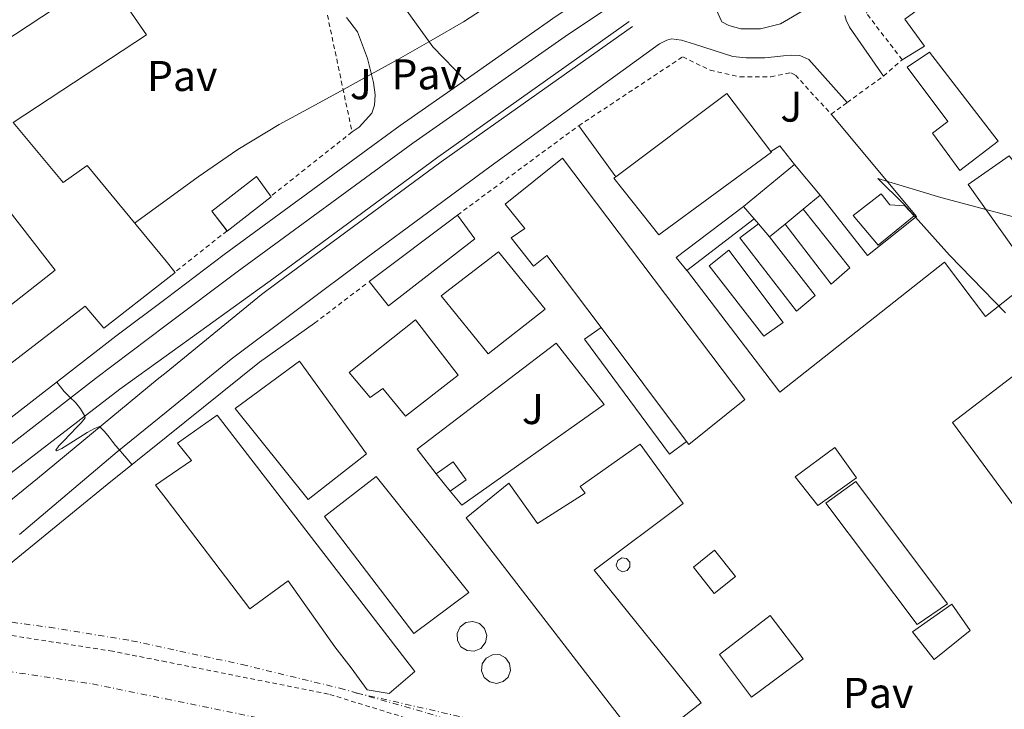
# Model space of a CAD drawing. Units: metres. Extents: x 607304 to 610748, y 4738520 to 4740888.
# Drawn here: x 608345 to 608574, y 4739174 to 4739334 of the extents above; entities that cross this region are included whole.
import ezdxf
from ezdxf.enums import TextEntityAlignment as Align

# ---------------------------------------------------------------- set-up
doc = ezdxf.new("R2010")
doc.units = ezdxf.units.M
doc.header["$MEASUREMENT"] = 0
doc.linetypes.add('DGN Style 2', pattern=[1.7399219301090239, 1.043953158065414, -0.6959687720436097])
doc.linetypes.add('DGN Style 4', pattern=[2.7856150101045474, 1.391937544087219, -0.6959687720436097, 0.001739921930109024, -0.6959687720436097])
for name, color, linetype, lineweight in [('Chamizo-cobertizo', 1, 'Continuous', 0), ('Construcción sin especificar', 1, 'Continuous', 0), ('Curva de nivel intermedia', 30, 'Continuous', 0), ('Depósito de combustibles elevado', 7, 'Continuous', 0), ('Edificio', 1, 'Continuous', 13), ('Ferrocarril vía ancha', 7, 'DGN Style 4', 0), ('Límite de municipio', 7, 'Continuous', 0), ('Línea de bordillo', 7, 'Continuous', 13), ('Línea de muro de contención', 1, 'Continuous', 13), ('Línea de pavimento', 1, 'Continuous', 0), ('Pavimento', 7, 'Continuous', 0), ('Puente', 1, 'Continuous', 0), ('Valla', 7, 'DGN Style 2', 0), ('Verja', 7, 'DGN Style 2', 0), ('Zona ajardinada', 92, 'Continuous', 0)]:
    doc.layers.add(name, color=color, linetype=linetype, lineweight=lineweight)
doc.styles.add('Style-Arial', font='arial.ttf')

msp = doc.modelspace()

# ---------------------------------------------------------------- linework, layer by layer
at = {"layer": 'Chamizo-cobertizo', "color": 1, "linetype": 'Continuous', "lineweight": 0, "flags": 128}
for points, elevation in [([(608444.9699999997, 4739224.539999999), (608441.7000000002, 4739228.57)], 412.8000000000029), ([(608506.3899999997, 4739200.77), (608501.5300000003, 4739206.859999999), (608506.4800000006, 4739210.800000001), (608511.3300000001, 4739204.710000001), (608506.3899999997, 4739200.77)], 414.8899999999995)]:
    msp.add_lwpolyline(points, dxfattribs=dict(at, elevation=elevation))
at = {"layer": 'Chamizo-cobertizo', "color": 1, "linetype": 'Continuous', "lineweight": 0, "elevation": 414.8899999999995, "flags": 128}
msp.add_lwpolyline([(608511.3300000001, 4739204.710000001), (608506.3899999997, 4739200.77), (608501.5300000003, 4739206.859999999), (608506.4800000006, 4739210.800000001), (608511.3300000001, 4739204.710000001)], close=True, dxfattribs=at)
at = {"layer": 'Chamizo-cobertizo', "color": 1, "linetype": 'Continuous', "lineweight": 0}
for points in [[(608403.3200000003, 4739292.939999999, 412.4700000000012), (608393.0999999996, 4739284.939999999, 412.4700000000012), (608389.4800000006, 4739289.600000001, 412.5), (608399.8700000001, 4739297.65, 412.4700000000012)], [(608448.6600000003, 4739227.15, 412.4199999999983), (608444.9699999997, 4739224.539999999, 412.8000000000029), (608441.7000000002, 4739228.57, 412.8000000000029), (608445.6699999999, 4739231.32, 412.3899999999995)]]:
    msp.add_polyline3d(points, close=True, dxfattribs=at)
for points in [[(608393.0472999997, 4739285.007900001, 412.4704000000056), (608389.4800000006, 4739289.600000001, 412.5), (608399.8700000001, 4739297.65, 412.4700000000012), (608403.3200000003, 4739292.939999999, 412.4700000000012), (608393.0999999996, 4739284.939999999, 412.4700000000012), (608393.0472999997, 4739285.007900001, 412.4704000000056)], [(608441.7000000002, 4739228.57, 412.8000000000029), (608445.6699999999, 4739231.32, 412.3899999999995), (608448.6600000003, 4739227.15, 412.4199999999983), (608444.9699999997, 4739224.539999999, 412.8000000000029)]]:
    msp.add_polyline3d(points, dxfattribs=at)
at = {"layer": 'Construcción sin especificar', "color": 1, "linetype": 'Continuous', "lineweight": 0, "flags": 128}
for points, elevation in [([(608587.9600000001, 4739285.960000001), (608577.8700000001, 4739278.350000001), (608565.4400000004, 4739295.800000001), (608574.9699999997, 4739302.439999999), (608587.9600000001, 4739285.960000001)], 412.2799999999988), ([(608522.8899999997, 4739286.59), (608527.1100000005, 4739290.07), (608537.9199999999, 4739276.390000001), (608533.6100000005, 4739272.630000001), (608522.8899999997, 4739286.59)], 413.3999999999942), ([(608522.4299999997, 4739263.720000001), (608517.9600000001, 4739260.51), (608505.2100000001, 4739276.91), (608509.7699999996, 4739280.550000001), (608522.4299999997, 4739263.720000001)], 413.3999999999942)]:
    msp.add_lwpolyline(points, close=True, dxfattribs=dict(at, elevation=elevation))
at = {"layer": 'Construcción sin especificar', "color": 1, "linetype": 'Continuous', "lineweight": 13, "flags": 128}
for points, elevation in [([(608577.8700000001, 4739278.350000001), (608565.4400000004, 4739295.800000001), (608574.9699999997, 4739302.439999999), (608587.9600000001, 4739285.960000001), (608577.8700000001, 4739278.350000001)], 412.2799999999988), ([(608527.1100000005, 4739290.07), (608537.9199999999, 4739276.390000001), (608533.6100000005, 4739272.630000001), (608522.8899999997, 4739286.59)], 413.3999999999942), ([(608517.9600000001, 4739260.51), (608505.2100000001, 4739276.91), (608509.7699999996, 4739280.550000001), (608522.4299999997, 4739263.720000001), (608517.9600000001, 4739260.51)], 413.3999999999942), ([(608499.9299999997, 4739236.060000001), (608495.9900000002, 4739233.15), (608476.1900000004, 4739259.850000001), (608480.0700000003, 4739262.52)], 416)]:
    msp.add_lwpolyline(points, dxfattribs=dict(at, elevation=elevation))
at = {"layer": 'Construcción sin especificar', "color": 1, "linetype": 'Continuous', "lineweight": 0}
for points in [[(608572.4800000006, 4739305.869999999, 412.2799999999988), (608563.5599999996, 4739299.050000001, 412.2799999999988), (608557.1600000003, 4739307.74, 412.2799999999988), (608560.7599999999, 4739310.460000001, 412.2799999999988), (608551.3099999996, 4739323.100000001, 412.2299999999959), (608556.4900000002, 4739326.52, 412.2799999999988)], [(608515.7000000002, 4739287.800000001, 413.3899999999995), (608500.04, 4739275.84, 413.3999999999942), (608497.5300000003, 4739278.810000001, 413.3999999999942), (608513.2300000006, 4739290.710000001, 413.3800000000047)], [(608450.7199999997, 4739283.16, 412.6000000000058), (608430.5899999999, 4739267.630000001, 412.6399999999995), (608426.1200000001, 4739273.25, 412.6399999999995), (608446.6699999999, 4739288.699999999, 412.6399999999995)], [(608519.2699999996, 4739283.600000001, 413.3899999999995), (608529.8700000001, 4739269.980000001, 413.3999999999942), (608525.5199999996, 4739266.380000001, 413.3999999999942), (608512.3399999999, 4739283.430000001, 413.3999999999942), (608516.6799999997, 4739286.640000001, 413.3999999999942)], [(608499.9299999997, 4739236.060000001, 422.8999999999942), (608495.9900000002, 4739233.15, 416), (608476.1900000004, 4739259.850000001, 416), (608480.0700000003, 4739262.52, 416)], [(608539.5, 4739227.59, 414.0800000000018), (608530.4699999997, 4739221.16, 414.0800000000018), (608525.2400000002, 4739227.880000001, 414.070000000007), (608534.4100000003, 4739234.65, 414.0800000000018)], [(608565.9100000003, 4739192.119999999, 414.1999999999971), (608557.5899999999, 4739185.42, 414.2100000000065), (608552.5499999998, 4739191.850000001, 414.2100000000065), (608561.6900000004, 4739198.279999999, 414.2100000000065)]]:
    msp.add_polyline3d(points, close=True, dxfattribs=at)
at = {"layer": 'Construcción sin especificar', "color": 1, "linetype": 'Continuous', "lineweight": 13}
for points in [[(608563.5599999996, 4739299.050000001, 412.2799999999988), (608557.1600000003, 4739307.74, 412.2799999999988), (608560.7599999999, 4739310.460000001, 412.2799999999988), (608551.3099999996, 4739323.100000001, 412.2299999999959), (608556.4900000002, 4739326.52, 412.2799999999988), (608572.4800000006, 4739305.869999999, 412.2799999999988), (608563.5599999996, 4739299.050000001, 412.2799999999988)], [(608515.7000000002, 4739287.800000001, 413.3899999999995), (608500.04, 4739275.84, 413.3999999999942), (608497.5300000003, 4739278.810000001, 413.3999999999942), (608513.2300000006, 4739290.710000001, 413.3800000000047)], [(608446.6699999999, 4739288.699999999, 412.6399999999995), (608450.7199999997, 4739283.16, 412.6000000000058), (608430.5899999999, 4739267.630000001, 412.6399999999995), (608426.1200000001, 4739273.25, 412.6399999999995), (608446.6699999999, 4739288.699999999, 412.6399999999995)], [(608519.2699999996, 4739283.600000001, 413.3899999999995), (608529.8700000001, 4739269.980000001, 413.3999999999942), (608525.5199999996, 4739266.380000001, 413.3999999999942), (608512.3399999999, 4739283.430000001, 413.3999999999942), (608516.6799999997, 4739286.640000001, 413.3999999999942)], [(608530.4699999997, 4739221.16, 414.0800000000018), (608525.2400000002, 4739227.880000001, 414.070000000007), (608534.4100000003, 4739234.65, 414.0800000000018), (608539.5, 4739227.59, 414.0800000000018), (608530.4699999997, 4739221.16, 414.0800000000018)], [(608557.5899999999, 4739185.42, 414.2100000000065), (608552.5499999998, 4739191.850000001, 414.2100000000065), (608561.6900000004, 4739198.279999999, 414.2100000000065), (608565.9100000003, 4739192.119999999, 414.1999999999971), (608557.5899999999, 4739185.42, 414.2100000000065)]]:
    msp.add_polyline3d(points, dxfattribs=at)
at = {"layer": 'Curva de nivel intermedia', "color": 30, "linetype": 'Continuous', "lineweight": 0, "flags": 128}
for points, elevation in [([(608371.5600000008, 4739286.83), (608378.8699999999, 4739292.16), (608378.9000000011, 4739292.179999999), (608386.3300000008, 4739297.59), (608395.5800000001, 4739303.96), (608405.2100000014, 4739309.749999999), (608412.7599999995, 4739313.849999999), (608420.3100000002, 4739317.939999999), (608426.6199999999, 4739321.42), (608432.9200000009, 4739324.91), (608440.5200000005, 4739329.24), (608448.0900000011, 4739333.619999999), (608458.4700000013, 4739340.409999999)], 410.0000000000001), ([(608353.4400000002, 4739249.890000002), (608354.3400000009, 4739248.779999998), (608355.2000000014, 4739247.71), (608356.4800000022, 4739246.399999999), (608357.800000001, 4739245.11), (608358.3900000011, 4739244.390000001), (608358.9499999998, 4739243.630000001), (608359.4300000004, 4739242.890000001), (608359.8799999997, 4739242.109999998), (608360.0499999997, 4739241.59), (608359.0900000007, 4739240.430000001), (608358.04, 4739239.31), (608356.5400000003, 4739237.73), (608355.0400000005, 4739236.149999999), (608353.9400000008, 4739235.019999999), (608353.190000002, 4739234.02), (608353.4100000011, 4739233.9), (608354.5900000012, 4739234.449999998), (608355.8400000007, 4739235.189999999), (608358.1699999997, 4739236.690000001), (608360.5200000012, 4739238.159999998), (608361.3500000006, 4739238.63), (608362.1999999997, 4739239.09), (608363.4100000013, 4739239.509999999), (608364.5800000002, 4739238.38), (608365.6200000019, 4739237.060000001), (608366.3700000006, 4739236.109999999), (608367.1399999995, 4739235.17), (608367.9199999997, 4739234.259999998), (608368.6900000008, 4739233.349999999), (608369.8200000017, 4739232.019999999), (608370.9200000014, 4739230.710000001)], 415)]:
    msp.add_lwpolyline(points, dxfattribs=dict(at, elevation=elevation))
at = {"layer": 'Depósito de combustibles elevado', "color": 7, "linetype": 'Continuous', "lineweight": 0, "elevation": 419.1399999999993, "flags": 128}
msp.add_lwpolyline([(608457.3200000003, 4739180.279999999), (608455.75, 4739179.83), (608454.1500000004, 4739180.17), (608452.8899999997, 4739181.210000001), (608452.2699999996, 4739182.730000001), (608452.4299999997, 4739184.359999999), (608453.3300000001, 4739185.720000001), (608454.7699999996, 4739186.5), (608456.4000000004, 4739186.529999999), (608457.8600000005, 4739185.779999999), (608458.7999999998, 4739184.439999999), (608459, 4739182.82), (608458.4199999999, 4739181.289999999), (608457.3200000003, 4739180.279999999)], close=True, dxfattribs=at)
at = {"layer": 'Depósito de combustibles elevado', "color": 51, "linetype": 'Continuous', "lineweight": 0, "elevation": 419.1399999999993, "flags": 128}
msp.add_lwpolyline([(608456.4000000004, 4739186.529999999), (608454.7699999996, 4739186.5), (608453.3300000001, 4739185.720000001), (608452.4299999997, 4739184.359999999), (608452.2699999996, 4739182.730000001), (608452.8899999997, 4739181.210000001), (608454.1500000004, 4739180.17), (608455.75, 4739179.83), (608457.3200000003, 4739180.279999999), (608458.4199999999, 4739181.289999999), (608459, 4739182.82), (608458.7999999998, 4739184.439999999), (608457.8600000005, 4739185.779999999), (608456.4000000004, 4739186.529999999)], dxfattribs=at)
at = {"layer": 'Depósito de combustibles elevado', "color": 7, "linetype": 'Continuous', "lineweight": 0}
for points in [[(608560.6299999999, 4739198.310000001, 416), (608553.5899999999, 4739193.51, 416), (608532.3600000005, 4739221.710000001, 416.0399999999936), (608539.3399999999, 4739226.779999999, 416)], [(608452.0700000003, 4739187.960000001, 419.1499999999942), (608450.54, 4739187.32, 419.1399999999995), (608448.8899999997, 4739187.460000001, 419.1399999999995), (608447.4800000006, 4739188.350000001, 419.1300000000047), (608446.6500000004, 4739189.789999999, 419.1300000000047), (608446.5800000001, 4739191.439999999, 419.1300000000047), (608447.2699999996, 4739192.949999999, 419.1199999999953), (608448.5899999999, 4739193.960000001, 419.1199999999953), (608450.2199999997, 4739194.25, 419.1300000000047), (608451.7999999998, 4739193.76, 419.1300000000047), (608452.9800000006, 4739192.59, 419.1399999999995), (608453.4800000006, 4739191.01, 419.1399999999995), (608453.2000000002, 4739189.369999999, 419.1399999999995), (608453.1299999999, 4739189.230000001, 419.1399999999995)]]:
    msp.add_polyline3d(points, close=True, dxfattribs=at)
at = {"layer": 'Depósito de combustibles elevado', "color": 51, "linetype": 'Continuous', "lineweight": 0}
for points in [[(608553.5899999999, 4739193.51, 416), (608532.3600000005, 4739221.710000001, 416.0399999999936), (608539.3399999999, 4739226.779999999, 416), (608560.6299999999, 4739198.310000001, 416), (608553.5899999999, 4739193.51, 416)], [(608450.2199999997, 4739194.25, 419.1300000000047), (608448.5899999999, 4739193.960000001, 419.1199999999953), (608447.2699999996, 4739192.949999999, 419.1199999999953), (608446.5800000001, 4739191.439999999, 419.1300000000047), (608446.6500000004, 4739189.789999999, 419.1300000000047), (608447.4800000006, 4739188.350000001, 419.1300000000047), (608448.8899999997, 4739187.460000001, 419.1399999999995), (608450.54, 4739187.32, 419.1399999999995), (608452.0700000003, 4739187.960000001, 419.1499999999942), (608453.1299999999, 4739189.230000001, 419.1399999999995), (608453.2000000002, 4739189.369999999, 419.1399999999995), (608453.4800000006, 4739191.01, 419.1399999999995), (608452.9800000006, 4739192.59, 419.1399999999995), (608451.7999999998, 4739193.76, 419.1300000000047), (608450.2199999997, 4739194.25, 419.1300000000047)]]:
    msp.add_polyline3d(points, dxfattribs=at)
at = {"layer": 'Edificio', "color": 51, "linetype": 'Continuous', "lineweight": 13, "flags": 128}
for points, elevation in [([(608483.5199999996, 4739297.58), (608509.29, 4739316.92), (608519.5800000001, 4739303.430000001)], 417.8800000000047), ([(608525.0800000001, 4739300.41), (608531.0199999996, 4739293.300000001)], 413.3999999999942), ([(608531.0199999996, 4739293.300000001), (608527.1100000005, 4739290.07)], 413.3999999999942), ([(608544.5300000003, 4739281.710000001), (608538.7199999997, 4739288.609999999), (608545.25, 4739293.600000001), (608547.2300000006, 4739291.08), (608550.7100000001, 4739290.859999999), (608552.8799999999, 4739288.480000001), (608544.5300000003, 4739281.710000001)], 413.6999999999971), ([(608516.6799999997, 4739286.640000001), (608515.7000000002, 4739287.800000001)], 413.3899999999995), ([(608519.2699999996, 4739283.600000001), (608516.6799999997, 4739286.640000001)], 413.3899999999995), ([(608522.8899999997, 4739286.59), (608519.2699999996, 4739283.600000001)], 413.3899999999995), ([(608484.8799999999, 4739209.02), (608483.9400000004, 4739208.41), (608483.5999999996, 4739207.34), (608484.0499999998, 4739206.300000001), (608485.0499999998, 4739205.800000001), (608486.1500000004, 4739206.07), (608486.7800000003, 4739206.91), (608486.75, 4739208.029999999), (608486, 4739208.869999999), (608484.8799999999, 4739209.02)], 470.7599999999948)]:
    msp.add_lwpolyline(points, dxfattribs=dict(at, elevation=elevation))
at = {"layer": 'Edificio', "color": 51, "linetype": 'Continuous', "lineweight": 13, "extrusion": (-0.0001117646797772269, 0.0006733454309587443, 0.9999997670572663), "elevation": 3541.057180224592, "flags": 128}
msp.add_lwpolyline([(608519.6229036198, 4739302.12003116), (608519.7229036188, 4739302.000031196), (608493.5229049008, 4739282.800026842), (608483.0929038477, 4739295.920029817), (608483.5629038444, 4739296.270029773)], dxfattribs=at)
at = {"layer": 'Edificio', "color": 51, "linetype": 'Continuous', "lineweight": 13, "extrusion": (-0.001010606248157967, -0.000827247308580322, 0.9999991471680871), "elevation": -4122.153109295663, "flags": 128}
msp.add_lwpolyline([(608513.3370193783, 4739288.921598225), (608525.1870335387, 4739298.621601543)], dxfattribs=at)
at = {"layer": 'Edificio', "color": 1, "linetype": 'Continuous', "lineweight": 13, "flags": 128}
for points, elevation in [([(608552.8799999999, 4739288.480000001), (608544.5300000003, 4739281.710000001), (608538.7199999997, 4739288.609999999), (608545.25, 4739293.600000001), (608547.2300000006, 4739291.08), (608550.7100000001, 4739290.859999999), (608552.8799999999, 4739288.480000001)], 413.6999999999971), ([(608486.1500000004, 4739206.07), (608485.0499999998, 4739205.800000001), (608484.0499999998, 4739206.300000001), (608483.5999999996, 4739207.34), (608483.9400000004, 4739208.41), (608484.8799999999, 4739209.02), (608486, 4739208.869999999), (608486.75, 4739208.029999999), (608486.7800000003, 4739206.91), (608486.1500000004, 4739206.07)], 470.7599999999948)]:
    msp.add_lwpolyline(points, close=True, dxfattribs=dict(at, elevation=elevation))
at = {"layer": 'Edificio', "color": 51, "linetype": 'Continuous', "lineweight": 13, "extrusion": (-0.001695374783311103, 0.0019973848663995, 0.9999965680731309), "elevation": 8847.90813747863, "flags": 128}
msp.add_lwpolyline([(608515.5263212462, 4739279.581119288), (608513.0563078426, 4739282.491125092)], dxfattribs=at)
at = {"layer": 'Edificio', "color": 51, "linetype": 'Continuous', "lineweight": 13, "extrusion": (-0.001410482019743422, -0.001163146309909881, 0.9999983288141705), "elevation": -5957.404994562699, "flags": 128}
msp.add_lwpolyline([(608527.0877725133, 4739286.346579826), (608522.8677626055, 4739282.866577473)], dxfattribs=at)
at = {"layer": 'Edificio', "color": 51, "linetype": 'Continuous', "lineweight": 13, "extrusion": (0.07258549760026535, -0.09670756628638474, 0.9926625771938249), "elevation": -413731.9182066031, "flags": 128}
msp.add_lwpolyline([(3331584.120738573, 3400000.576817366), (3331584.120738573, 3400033.905365188)], dxfattribs=at)
at = {"layer": 'Edificio', "color": 1, "linetype": 'Continuous', "lineweight": 13}
for points in [[(608374.3200000003, 4739330.600000001, 414.1300000000047), (608343.3399999999, 4739310.17, 414.1300000000047), (608354.9100000003, 4739296.27, 414.1499999999942), (608360.5199999996, 4739300.220000001, 414.1499999999942), (608378.8700000001, 4739277.960000001, 414.2200000000012), (608381, 4739275.369999999, 414.2299999999959), (608378.8700000001, 4739273.699999999, 414.25), (608364.4299999997, 4739262.380000001, 414.3699999999953), (608360.0700000003, 4739267.480000001, 414.3600000000006), (608333.9299999997, 4739247.439999999, 415.1199999999953), (608327.5499999998, 4739255.880000001, 415.1199999999953), (608353.1100000005, 4739275.9, 415.1600000000035), (608328.0700000003, 4739307.939999999, 421.5), (608315.1500000004, 4739324.480000001, 424.7700000000041), (608284.5899999999, 4739315.9, 424.820000000007), (608309.9199999999, 4739290.24, 424.820000000007), (608310.1200000001, 4739290.029999999, 424.820000000007), (608301.8799999999, 4739283.230000001, 424.820000000007), (608269.0999999996, 4739317.5, 424.820000000007), (608269.5800000001, 4739322.619999999, 424.820000000007), (608321.2800000003, 4739336.859999999, 424.820000000007), (608332.0099999999, 4739323, 414.0800000000018), (608364.7199999997, 4739344.560000001, 414.1300000000047)], [(608519.6799999997, 4739303.310000001, 417.8800000000047), (608493.4800000006, 4739284.109999999, 417.8899999999995), (608483.0499999998, 4739297.230000001, 417.8800000000047), (608483.5199999996, 4739297.58, 417.8800000000047), (608509.29, 4739316.92, 417.8800000000047), (608519.5800000001, 4739303.430000001, 417.8800000000047)], [(608499.9299999997, 4739236.060000001, 422.8999999999942), (608480.0700000003, 4739262.52, 426.929999999993), (608467.4800000006, 4739279.279999999, 429.4900000000052), (608464.3799999999, 4739276.810000001, 429.5899999999965), (608459.1200000001, 4739283.42, 429.5899999999965), (608462.3200000003, 4739285.57, 429.5899999999965), (608457.7400000002, 4739291.26, 426.1999999999971), (608471.0700000003, 4739301.880000001, 425.7799999999989), (608513.5300000003, 4739245.82, 422.8000000000029), (608500.4699999997, 4739235.34, 422.7899999999936)], [(608527.1100000005, 4739290.07, 413.3999999999942), (608522.8899999997, 4739286.59, 413.3899999999995), (608519.2699999996, 4739283.600000001, 413.3899999999995), (608516.6799999997, 4739286.640000001, 413.3899999999995), (608515.7000000002, 4739287.800000001, 413.3899999999995), (608513.2300000006, 4739290.710000001, 413.3800000000047), (608525.0800000001, 4739300.41, 413.3999999999942), (608531.0199999996, 4739293.300000001, 413.3999999999942)], [(608467.0800000001, 4739266.800000001, 417.6000000000058), (608453.8200000003, 4739256.430000001, 417.6000000000058), (608442.8600000005, 4739269.9, 417.679999999993), (608456.1699999999, 4739280.17, 417.6000000000058)], [(608446.8300000001, 4739251.449999999, 416.820000000007), (608434.5700000003, 4739241.92, 416.820000000007), (608429.2999999998, 4739248.4, 416.820000000007), (608426.3499999996, 4739246.300000001, 415.2799999999988), (608421.4699999997, 4739252.060000001, 415.4100000000035), (608436.8899999997, 4739264.350000001, 416.8399999999965)], [(608609.8200000003, 4739229.350000001, 431.5200000000041), (608584.3300000001, 4739209.960000001, 437.1900000000023), (608561.8300000001, 4739240.51, 432.3600000000006), (608586.04, 4739258.99, 424.4400000000023)], [(608425.5300000003, 4739233.16, 415.4400000000023), (608411.9000000004, 4739222.59, 415.4799999999959), (608394.9199999999, 4739243.710000001, 418.179999999993), (608409.9500000002, 4739254.76, 418.2100000000065)], [(608390.75, 4739242.189999999, 415.7299999999959), (608436.7599999999, 4739182.640000001, 417.9100000000035), (608430.79, 4739177.529999999, 417.9400000000023), (608425.6399999997, 4739178.380000001, 416.7400000000052), (608421.9299999997, 4739183.480000001, 416.3399999999965), (608418.0999999996, 4739188.33, 414.2100000000065), (608407.2599999999, 4739203.689999999, 415.7599999999948), (608398.3499999996, 4739197.15, 415.7299999999959), (608378.8700000001, 4739222.75, 415.7299999999959), (608376.4400000004, 4739225.949999999, 415.7299999999959), (608378.8700000001, 4739227.609999999, 415.7299999999959), (608384.8099999996, 4739231.680000001, 415.7299999999959), (608381.5499999998, 4739235.710000001, 415.7299999999959)], [(608499.1600000003, 4739221.67, 415.7299999999959), (608478.4600000001, 4739206.189999999, 429.0399999999936), (608503.3399999999, 4739175.32, 423.9400000000023), (608495.5499999998, 4739169.210000001, 424.0500000000029), (608499.1900000004, 4739164.039999999, 424.0500000000029), (608493.75, 4739159.980000001, 424.0500000000029), (608448.7100000001, 4739218.300000001, 417.8899999999995), (608458.5700000003, 4739226.380000001, 417.9100000000035), (608465.29, 4739217.02, 417.9100000000035), (608476.3499999996, 4739224.09, 415.8300000000018), (608475.1900000004, 4739225.640000001, 415.7599999999948), (608489.1600000003, 4739235.42, 415.6699999999983)], [(608449.29, 4739200.939999999, 414.070000000007), (608436.5199999996, 4739191.449999999, 414.070000000007), (608415.6900000004, 4739218.619999999, 414), (608427.7199999997, 4739227.949999999, 414.070000000007)], [(608527.0499999998, 4739185.560000001, 414.6100000000006), (608515.0800000001, 4739176.65, 414.6100000000006), (608507.5800000001, 4739186.539999999, 414.5599999999977), (608519.4000000004, 4739195.609999999, 414.6100000000006)]]:
    msp.add_polyline3d(points, close=True, dxfattribs=at)
at = {"layer": 'Edificio', "color": 51, "linetype": 'Continuous', "lineweight": 13}
for points in [[(608320.5782000005, 4739336.6667, 424.820000000007), (608321.2800000003, 4739336.859999999, 424.820000000007), (608332.0099999999, 4739323, 414.0800000000018), (608364.7199999997, 4739344.560000001, 414.1300000000047), (608374.3200000003, 4739330.600000001, 414.1300000000047), (608343.3399999999, 4739310.17, 414.1300000000047), (608354.9100000003, 4739296.27, 414.1499999999942), (608360.5199999996, 4739300.220000001, 414.1499999999942), (608378.8700000001, 4739277.960000001, 414.2200000000012), (608381, 4739275.369999999, 414.2299999999959), (608378.8700000001, 4739273.699999999, 414.25), (608364.4299999997, 4739262.380000001, 414.3699999999953), (608360.0700000003, 4739267.480000001, 414.3600000000006), (608333.9299999997, 4739247.439999999, 415.1199999999953), (608327.5499999998, 4739255.880000001, 415.1199999999953), (608353.1100000005, 4739275.9, 415.1600000000035), (608328.0700000003, 4739307.939999999, 421.5)], [(608480.0700000003, 4739262.52, 426.929999999993), (608467.4800000006, 4739279.279999999, 429.4900000000052), (608464.3799999999, 4739276.810000001, 429.5899999999965), (608459.1200000001, 4739283.42, 429.5899999999965), (608462.3200000003, 4739285.57, 429.5899999999965), (608457.7400000002, 4739291.26, 426.1999999999971), (608471.0700000003, 4739301.880000001, 425.7799999999989), (608513.5300000003, 4739245.82, 422.8000000000029), (608500.4699999997, 4739235.34, 422.7899999999936), (608499.9299999997, 4739236.060000001, 422.8999999999942)], [(608453.8200000003, 4739256.430000001, 417.6000000000058), (608442.8600000005, 4739269.9, 417.679999999993), (608456.1699999999, 4739280.17, 417.6000000000058), (608467.0800000001, 4739266.800000001, 417.6000000000058), (608453.8200000003, 4739256.430000001, 417.6000000000058)], [(608434.5700000003, 4739241.92, 416.820000000007), (608429.2999999998, 4739248.4, 416.820000000007), (608426.3499999996, 4739246.300000001, 415.2799999999988), (608421.4699999997, 4739252.060000001, 415.4100000000035), (608436.8899999997, 4739264.350000001, 416.8399999999965), (608446.8300000001, 4739251.449999999, 416.820000000007), (608434.5700000003, 4739241.92, 416.820000000007)], [(608584.3300000001, 4739209.960000001, 437.1900000000023), (608561.8300000001, 4739240.51, 432.3600000000006), (608586.04, 4739258.99, 424.4400000000023), (608609.8200000003, 4739229.350000001, 431.5200000000041), (608584.3300000001, 4739209.960000001, 437.1900000000023)], [(608411.9000000004, 4739222.59, 415.4799999999959), (608394.9199999999, 4739243.710000001, 418.179999999993), (608409.9500000002, 4739254.76, 418.2100000000065), (608425.5300000003, 4739233.16, 415.4400000000023), (608411.9000000004, 4739222.59, 415.4799999999959)], [(608430.79, 4739177.529999999, 417.9400000000023), (608425.6399999997, 4739178.380000001, 416.7400000000052), (608421.9299999997, 4739183.480000001, 416.3399999999965), (608418.0999999996, 4739188.33, 414.2100000000065), (608407.2599999999, 4739203.689999999, 415.7599999999948), (608398.3499999996, 4739197.15, 415.7299999999959), (608378.8700000001, 4739222.75, 415.7299999999959), (608376.4400000004, 4739225.949999999, 415.7299999999959), (608378.8700000001, 4739227.609999999, 415.7299999999959), (608384.8099999996, 4739231.680000001, 415.7299999999959), (608381.5499999998, 4739235.710000001, 415.7299999999959), (608390.75, 4739242.189999999, 415.7299999999959), (608436.7599999999, 4739182.640000001, 417.9100000000035), (608430.79, 4739177.529999999, 417.9400000000023)], [(608493.75, 4739159.980000001, 424.0500000000029), (608448.7100000001, 4739218.300000001, 417.8899999999995), (608458.5700000003, 4739226.380000001, 417.9100000000035), (608465.29, 4739217.02, 417.9100000000035), (608476.3499999996, 4739224.09, 415.8300000000018), (608475.1900000004, 4739225.640000001, 415.7599999999948), (608489.1600000003, 4739235.42, 415.6699999999983), (608499.1600000003, 4739221.67, 415.7299999999959), (608478.4600000001, 4739206.189999999, 429.0399999999936), (608503.3399999999, 4739175.32, 423.9400000000023), (608495.5499999998, 4739169.210000001, 424.0500000000029), (608499.1900000004, 4739164.039999999, 424.0500000000029), (608493.75, 4739159.980000001, 424.0500000000029)], [(608436.5199999996, 4739191.449999999, 414.070000000007), (608415.6900000004, 4739218.619999999, 414), (608427.7199999997, 4739227.949999999, 414.070000000007), (608449.29, 4739200.939999999, 414.070000000007), (608436.5199999996, 4739191.449999999, 414.070000000007)], [(608515.0800000001, 4739176.65, 414.6100000000006), (608507.5800000001, 4739186.539999999, 414.5599999999977), (608519.4000000004, 4739195.609999999, 414.6100000000006), (608527.0499999998, 4739185.560000001, 414.6100000000006), (608515.0800000001, 4739176.65, 414.6100000000006)]]:
    msp.add_polyline3d(points, dxfattribs=at)
at = {"layer": 'Ferrocarril vía ancha', "color": 7, "linetype": 'DGN Style 4', "lineweight": 0}
for points in [[(608328.7500000009, 4739195.970000002, 411.3099999999977), (608351.7199999995, 4739192.88, 411.6100000000006), (608370.8299999981, 4739189.76, 411.8099999999977), (608396.5399999993, 4739184.220000001, 411.8099999999977), (608419.2800000024, 4739178.730000001, 411.8099999999977), (608423.2650461158, 4739177.602857057, 411.8099999999977), (608439.6800000005, 4739172.96, 411.8099999999977), (608462.1900000012, 4739165.439999999, 411.6100000000006), (608485.019999999, 4739156.529999999, 411.4100000000035), (608523.3999999993, 4739139.480000001, 411.3099999999977), (608557.489999998, 4739122.449999999, 411.5099999999948)], [(608315.2800000015, 4739185.880000002, 411.0800000000018), (608315.2825926191, 4739185.879903262, 411.0800000000018), (608321.9800000006, 4739185.630000001, 411.0399999999936), (608361.7199999997, 4739179.720000002, 411.2700000000041), (608378.8700000002, 4739176.220000001, 411.3999999999942), (608412.2300000003, 4739169.390000001, 411.6699999999983), (608465.4800000013, 4739152.990000002, 411.8300000000018), (608519.2899999988, 4739130.300000002, 411.9900000000052), (608571.3000000014, 4739101.05, 411.9400000000023), (608636.3099999995, 4739056.119999998, 412.0800000000018), (608673.4299999991, 4739022.619999999, 412.3899999999995), (608721.670000001, 4738971.050000002, 413.1600000000035), (608727.0855858541, 4738964.165611338, 413.1999999999971), (608727.0899999992, 4738964.16, 413.1999999999971)], [(608423.1900000017, 4739177.619999998, 411.8099999999977), (608423.2650461158, 4739177.602857057, 411.8086000000039), (608449.8500000007, 4739171.529999999, 411.3099999999977), (608469.3000000013, 4739166.830000001, 411.2100000000065), (608483.0499999998, 4739162.140000002, 411.5099999999948), (608506.1999999996, 4739152.73, 411.1199999999953), (608526.7600000009, 4739143.42, 411.7100000000065), (608559.6400000005, 4739127.140000001, 410.9199999999983)]]:
    msp.add_polyline3d(points, dxfattribs=at)
at = {"layer": 'Límite de municipio', "color": 7, "linetype": 'Continuous', "lineweight": 0}
msp.add_polyline3d([(608584.1600000003, 4739286.109999999, 410.61), (608559.0899999999, 4739292.810000001, 410.62), (608544.4499999993, 4739297.220000001, 410.68), (608550.4800000006, 4739291.189999999, 410.64), (608561.1400000006, 4739279.390000001, 410.5300000000001), (608574.1099999994, 4739265.960000001, 410.54)], dxfattribs=at)
at = {"layer": 'Línea de bordillo', "color": 7, "linetype": 'Continuous', "lineweight": 13, "extrusion": (-0.2212142379064486, -0.1405847133023186, 0.9650389625984922), "elevation": -800477.058690666, "flags": 128}
msp.add_lwpolyline([(-3673596.192615615, 2948807.16085052), (-3673580.82007896, 2948808.038356526), (-3673570.257237953, 2948810.327502628)], dxfattribs=at)
at = {"layer": 'Línea de bordillo', "color": 7, "linetype": 'Continuous', "lineweight": 13, "extrusion": (-0.3112802864020159, 0.4625535384881567, 0.8301498704026666), "elevation": 2003132.209970117, "flags": 128}
msp.add_lwpolyline([(-3150798.006959694, -2981827.891186646), (-3150779.561580908, -2981827.49659634), (-3150771.733328776, -2981827.119941957)], dxfattribs=at)
at = {"layer": 'Línea de bordillo', "color": 7, "linetype": 'Continuous', "lineweight": 13, "extrusion": (-0.004405848319398032, 0.006051037924458627, 0.9999719863279287), "elevation": 26407.3317966084, "flags": 128}
msp.add_lwpolyline([(608470.7724638528, 4739236.43274113), (608479.4228645447, 4739224.55252363)], dxfattribs=at)
at = {"layer": 'Línea de bordillo', "color": 7, "linetype": 'Continuous', "lineweight": 13, "elevation": 410.2299999999958, "flags": 128}
msp.add_lwpolyline([(608519.5799999967, 4739303.430000001), (608521.6799999999, 4739304.790000002), (608525.0799999974, 4739300.410000001)], dxfattribs=at)
at = {"layer": 'Línea de bordillo', "color": 7, "linetype": 'Continuous', "lineweight": 13}
for points in [[(608659.5799999972, 4739389.390000001, 409.3500000000058), (608640.1099999989, 4739416.01, 409.3500000000058), (608574.7199999986, 4739368.029999999, 409.5599999999977), (608567.9999999995, 4739346.92, 409.7799999999989), (608550.7300000006, 4739334.220000003, 409.9199999999984), (608555.3199999994, 4739327.95, 410.3999999999942), (608550.1000000003, 4739324.790000002, 410.5000000000001)], [(608479.890000001, 4739373, 409.9100000000035), (608481.7399999973, 4739368.36, 409.9100000000035), (608482.9599999998, 4739368.840000001, 409.9100000000035), (608483.7100000009, 4739368.900000001, 409.9100000000035), (608484.8199999996, 4739368.860000002, 409.8800000000047), (608485.5300000004, 4739368.730000001, 409.8600000000005), (608486.760000002, 4739368.080000001, 409.8399999999965), (608487.8799999995, 4739367.040000001, 409.8800000000047), (608488.2799999998, 4739366.600000001, 409.8800000000047), (608488.2100000003, 4739365.970000001, 409.8800000000047), (608487.8199999991, 4739364.710000004, 409.8899999999995), (608485.8099999975, 4739358.26, 410.020000000004), (608485.1900000006, 4739352.32, 410.070000000007), (608485.1499999982, 4739349.710000002, 410.070000000007), (608485.1200000013, 4739348.279999999, 410.0500000000029), (608484.9699999993, 4739346.439999999, 410.0500000000029), (608484.7800000015, 4739345.4, 410.0500000000029), (608484.4100000005, 4739344.75, 410.0500000000029), (608469.6499999971, 4739334.900000001, 410.3999999999942), (608448.4399999997, 4739320.060000001, 410.7100000000065)], [(608517.1799999983, 4739331.949999999, 410.3699999999953), (608512.6099999996, 4739331.980000001, 410.3099999999977), (608509.760000002, 4739332.730000001, 410.2400000000052), (608508.1700000005, 4739333.580000001, 410.1300000000048), (608506.8599999985, 4739336.460000002, 410.0500000000029), (608532.3999999977, 4739351.880000004, 409.5200000000042), (608533.2800000005, 4739351.150000001, 409.6199999999955), (608534.2100000003, 4739349.609999999, 409.6699999999982), (608534.0799999986, 4739345.190000001, 409.9199999999984), (608531.8399999988, 4739340.59, 410.1499999999942), (608527.7699999987, 4739336.600000001, 410.3899999999995), (608521.7899999995, 4739333.100000001, 410.3899999999995), (608517.1799999983, 4739331.949999999, 410.3699999999953)], [(608329.4999999991, 4739225.120000001, 416.3699999999953), (608362.4400000012, 4739250.720000001, 414.5599999999977), (608378.8699999999, 4739263.070000002, 413.429999999993), (608395.399999999, 4739275.5, 412.2899999999936), (608436.2399999979, 4739305.42, 410.929999999993), (608472.4799999992, 4739330.76, 410.3999999999942), (608488.2100000003, 4739341.260000001, 410.0500000000029)], [(608486.61, 4739333.640000002, 410.1000000000058), (608442.0799999986, 4739302.160000001, 410.8999999999943), (608403.9299999984, 4739274.010000001, 412.2100000000065), (608378.8699999999, 4739255.960000002, 413.8399999999966), (608368.0899999995, 4739248.190000001, 414.5500000000029), (608338.7500000005, 4739225.680000001, 416.6300000000047)], [(608420.8299999986, 4739334.570000002, 410.020000000004), (608423.4400000015, 4739331.290000002, 409.8099999999977), (608425.7399999971, 4739325.050000002, 409.8399999999965), (608427.1200000006, 4739319.500000001, 409.8399999999965), (608427.5499999998, 4739316.640000001, 409.8399999999965), (608427.3599999998, 4739314.250000001, 409.8399999999965), (608426.6999999982, 4739312.36, 409.8399999999965), (608423.7600000012, 4739309.119999999, 410.1000000000058), (608422.1400000006, 4739308.000000001, 410.0800000000019)], [(608545.7799999998, 4739321.01, 410.8800000000048), (608537.8400000003, 4739332.36, 410.3099999999977), (608537.0699999991, 4739333.980000001, 410.2299999999959), (608536.8099999976, 4739335.070000002, 410.1499999999942)], [(608322.2999999997, 4739205.82, 417.1900000000023), (608348.9499999996, 4739227.440000001, 415.729999999996), (608376.8099999989, 4739250.440000001, 414.0200000000042), (608378.8699999999, 4739252.130000001, 413.8899999999996), (608401.0399999983, 4739270.24, 412.449999999997), (608404.7399999975, 4739272.9, 412.2100000000065), (608442.8799999986, 4739301.040000001, 410.8999999999943), (608487.399999999, 4739332.520000001, 410.1000000000058)], [(608344.780000001, 4739214.440000001, 416.3999999999942), (608367.5300000008, 4739233.630000004, 415.2799999999989), (608378.8699999999, 4739242.859999999, 414.3699999999954), (608394.030000001, 4739255.199999999, 413.1600000000035), (608425.5300000014, 4739278.720000001, 411.1999999999972), (608454.4899999981, 4739300.12, 410.4499999999972), (608493.6299999984, 4739328.520000001, 409.9199999999984), (608495.3299999972, 4739329.37, 409.9199999999984), (608496.4299999991, 4739329.640000002, 409.9400000000024), (608498.7699999993, 4739329.310000001, 410.020000000004), (608501.8000000003, 4739328.410000001, 410.1000000000058), (608510.7499999999, 4739325.520000001, 410.2400000000052), (608513.8500000001, 4739325.210000002, 410.2400000000052), (608515.7999999991, 4739325.210000002, 410.2400000000052), (608518.1399999994, 4739325.260000002, 410.2400000000052), (608520.4400000017, 4739325.449999999, 410.2299999999959), (608522.4800000001, 4739325.660000001, 410.2100000000063), (608524.4299999992, 4739325.880000001, 410.1999999999972), (608526.2699999987, 4739325.740000002, 410.1999999999972), (608528.3999999989, 4739324.810000002, 410.2100000000063), (608537.3199999996, 4739314.860000002, 410.8899999999995)], [(608531.0199999985, 4739293.300000001, 410.1300000000048), (608542.0300000012, 4739279.270000001, 410.6000000000059), (608553.4400000018, 4739288.32, 410.6300000000047), (608533.589999999, 4739312.140000001, 410.8999999999943)], [(608559.9699999986, 4739277.770000001, 410.5200000000041), (608569.5100000006, 4739265.11, 410.5200000000041), (608579.5399999976, 4739273.130000004, 410.550000000003), (608581.3500000003, 4739274.580000001, 410.550000000003), (608585.3899999993, 4739277.810000001, 410.550000000003)], [(608441.6999999986, 4739228.570000002, 410.4499999999972), (608437.2600000016, 4739234.300000001, 410.4700000000012), (608469.6400000005, 4739258.939999999, 410.6900000000024), (608480.8000000007, 4739244.700000001, 410.6900000000024), (608447.6799999998, 4739221.27, 410.6900000000024), (608444.9699999986, 4739224.540000002, 410.6900000000024)]]:
    msp.add_polyline3d(points, dxfattribs=at)
at = {"layer": 'Línea de muro de contención', "color": 1, "linetype": 'Continuous', "lineweight": 13, "extrusion": (-0.5317010452024811, 0.7439502044442323, 0.4047617717101929), "elevation": 3202471.961477212, "flags": 128}
msp.add_lwpolyline([(-3250722.511454386, -1417099.371625333), (-3250679.643833973, -1417098.114000533), (-3250662.694814801, -1417097.097020169), (-3250648.045188494, -1417096.211159533)], dxfattribs=at)
at = {"layer": 'Línea de pavimento', "color": 1, "linetype": 'Continuous', "lineweight": 0, "extrusion": (-0.005132150357582276, 0.01542233689333103, 0.9998678975531997), "elevation": 70377.98290167238, "flags": 128}
msp.add_lwpolyline([(608494.0400743752, 4738754.143275625), (608515.7626112823, 4738725.709894005), (608554.0607209222, 4738755.963492106)], dxfattribs=at)
at = {"layer": 'Puente', "color": 1, "linetype": 'Continuous', "lineweight": 0}
for points in [[(608307.9529999997, 4739180.057399999, 416.6276999999973), (608315.2825999996, 4739185.879899999, 416.6230999999971), (608336.2300000006, 4739202.52, 416.6100000000006), (608365.1600000003, 4739226.09, 415.6999999999971), (608378.8700000001, 4739237.09, 414.7299999999959), (608400.5700000003, 4739254.51, 413.1900000000023), (608413.4199999999, 4739263.560000001, 410.820000000007)], [(608367.1600000003, 4739260.52, 414.1300000000047), (608325.4000000004, 4739228.140000001, 416.7700000000041), (608292.1500000004, 4739202.529999999, 416.7899999999936), (608272.5017999997, 4739187.460300001, 416.3837000000058), (608267.2339000005, 4739183.42, 416.2747999999993), (608261.8492000002, 4739179.289999999, 416.163400000005), (608259.75, 4739177.680000001, 416.1199999999953), (608236.5499999998, 4739156.619999999, 413.9199999999983), (608222.9100000003, 4739140.75, 413.1300000000047)]]:
    msp.add_polyline3d(points, dxfattribs=at)
at = {"layer": 'Valla', "color": 7, "linetype": 'DGN Style 2', "lineweight": 0, "extrusion": (-0.9588548609191437, -0.1987869843362481, 0.2026847072431219), "elevation": -1525418.00049817, "flags": 128}
msp.add_lwpolyline([(-4517146.988565354, 316151.3116957941), (-4517136.023197483, 316151.4852103511), (-4517129.819742539, 316151.5874186846), (-4517119.211297226, 316151.771233945)], dxfattribs=at)
at = {"layer": 'Valla', "color": 7, "linetype": 'DGN Style 2', "lineweight": 0, "flags": 128}
for points, elevation in [([(608545.7800000003, 4739321.01), (608550.0999999996, 4739324.789999999)], 411.0099999999948), ([(608533.5899999999, 4739312.140000001), (608537.3200000003, 4739314.859999999)], 411.0099999999948), ([(608393.0499999998, 4739285.01), (608393.0472999997, 4739285.007900001)], 410.8999999999942)]:
    msp.add_lwpolyline(points, dxfattribs=dict(at, elevation=elevation))
at = {"layer": 'Valla', "color": 7, "linetype": 'DGN Style 2', "lineweight": 0, "extrusion": (0.001302517649785589, 0.001029609189809106, 0.9999986216753943), "elevation": 6082.955079735247, "flags": 128}
msp.add_lwpolyline([(608421.0887626302, 4739304.248990783), (608402.1887265624, 4739289.308982864)], dxfattribs=at)
at = {"layer": 'Valla', "color": 7, "linetype": 'DGN Style 2', "lineweight": 0, "extrusion": (0.002299745576404754, 0.001693004190402444, 0.9999959224452344), "elevation": 9834.616487667585, "flags": 128}
msp.add_lwpolyline([(608444.1141782381, 4739278.841968186), (608472.3143336403, 4739299.60199794)], dxfattribs=at)
at = {"layer": 'Valla', "color": 7, "linetype": 'DGN Style 2', "lineweight": 0, "extrusion": (0.00154275053605405, 0.001218236187994427, 0.9999980679088204), "elevation": 7123.066407800596, "flags": 128}
msp.add_lwpolyline([(608391.6893700053, 4739279.84710525), (608379.7120379767, 4739270.389198232)], dxfattribs=at)
at = {"layer": 'Valla', "color": 7, "linetype": 'DGN Style 2', "lineweight": 0, "extrusion": (-0.025794184246466, -0.01968123105232272, 0.999473516008966), "elevation": -108557.4652858692, "flags": 128}
msp.add_lwpolyline([(-3398688.347532391, 3356772.101682106), (-3398688.347532391, 3356787.820495675)], dxfattribs=at)
at = {"layer": 'Valla', "color": 7, "linetype": 'DGN Style 2', "lineweight": 0}
for points in [[(608550.0999999996, 4739324.789999999, 411.0099999999948), (608541.79, 4739335.59, 410.9100000000035), (608544.0999999996, 4739340.710000001, 410.8600000000006), (608545.54, 4739346.130000001, 410.8000000000029), (608546.0800000001, 4739351.730000001, 410.75), (608545.9199999999, 4739355.470000001, 410.7200000000012), (608546.7300000006, 4739356.300000001, 410.7200000000012), (608593.75, 4739387.539999999, 410.4199999999983), (608653.0136000002, 4739434.2654, 409.5357999999979)], [(608474.8700000001, 4739309.460000001, 411.6100000000006), (608499.0700000003, 4739325.470000001, 410.6199999999953), (608505.4699999997, 4739322.350000001, 410.6199999999953), (608512.4199999999, 4739320.779999999, 410.6199999999953), (608519.54, 4739320.83, 410.6199999999953), (608524.2000000002, 4739321.77, 410.6199999999953), (608525.2699999996, 4739321.210000001, 410.6199999999953), (608533.5899999999, 4739312.140000001, 411.0099999999948)], [(608658.4100000003, 4739060.560000001, 412.2400000000052), (608658.29, 4739060.380000001, 412.2400000000052), (608653.9699999997, 4739053.9, 412.2899999999936), (608623.6399999997, 4739076.49, 411.7799999999988), (608596.9199999999, 4739095.850000001, 411.7200000000012), (608577.8600000005, 4739108.189999999, 411.6399999999995), (608547.1100000005, 4739125.609999999, 411.7200000000012), (608503.9800000006, 4739147.100000001, 411.8399999999965), (608451.2100000001, 4739166.76, 411.7200000000012), (608416.6200000001, 4739177.369999999, 411.6000000000058), (608378.8700000001, 4739184.850000001, 411.5099999999948), (608366.4100000003, 4739187.32, 411.4799999999959), (608325.1600000003, 4739193.720000001, 411.2899999999936)]]:
    msp.add_polyline3d(points, dxfattribs=at)
at = {"layer": 'Verja', "color": 7, "linetype": 'DGN Style 2', "lineweight": 0, "elevation": 411.0099999999948, "flags": 128}
msp.add_lwpolyline([(608537.3200000003, 4739314.859999999), (608545.7800000003, 4739321.01)], dxfattribs=at)

# ---------------------------------------------------------------- texts
at = {"layer": 'Pavimento', "color": 7, "linetype": 'Continuous', "lineweight": 0, "style": 'Style-Arial'}
for p in [(608382.6257062588, 4739321.020009999, 409.8000000000029), (608439.4857062574, 4739321.400010003, 410.3000000000029), (608544.5157062563, 4739177.63001, 410.8399999999965)]:
    msp.add_text('Pav', height=7.000000000000002, dxfattribs=at).set_placement(p, align=Align.MIDDLE_CENTER)
at = {"layer": 'Zona ajardinada', "color": 92, "linetype": 'Continuous', "lineweight": 0, "style": 'Style-Arial'}
for p in [(608424.1769051334, 4739319.110010001, 409.929999999993), (608524.3269051351, 4739313.900010001, 410.2899999999936), (608464.1969051366, 4739243.610010001, 410.6900000000023)]:
    msp.add_text('J', height=7.000000000000002, dxfattribs=at).set_placement(p, align=Align.MIDDLE_CENTER)

doc.saveas('drawing.dxf')
